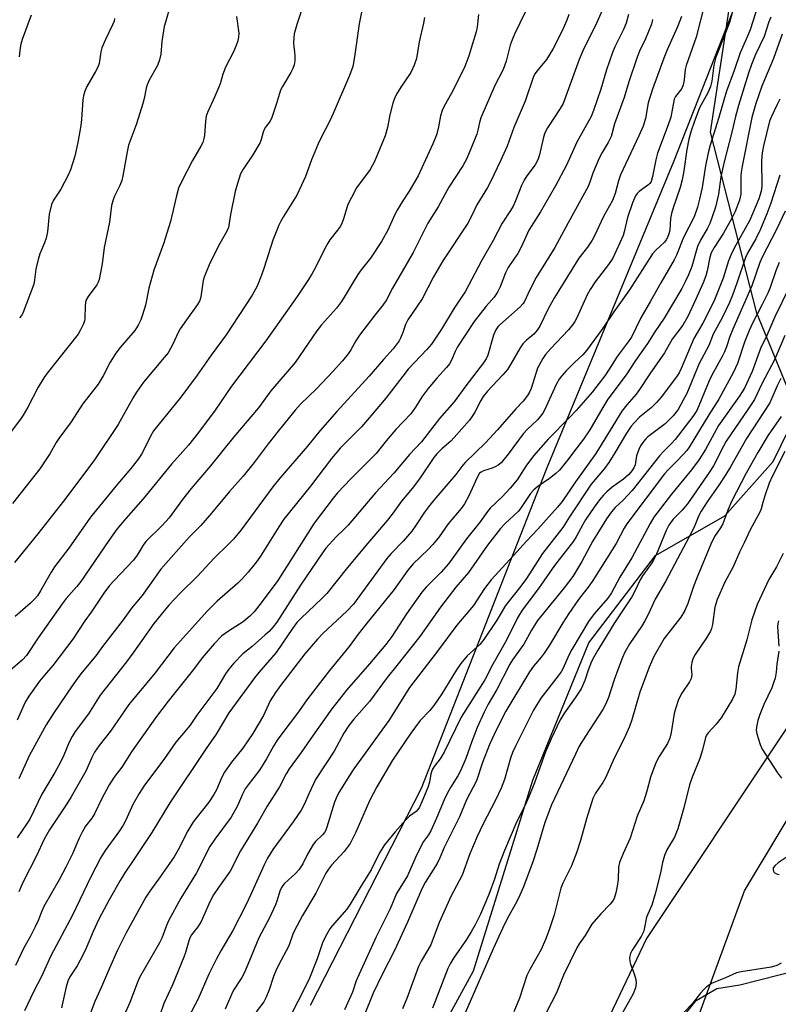
# Model space of a CAD drawing. Units: inches. Extents: x 1255771 to 1261771, y 589450 to 593450.
# Drawn here: x 1257199 to 1257418, y 592986 to 593270 of the extents above; entities that cross this region are included whole.
import ezdxf

# ---------------------------------------------------------------- set-up
doc = ezdxf.new("R2010")
doc.units = ezdxf.units.IN
doc.header["$MEASUREMENT"] = 0
for name, color, linetype in [('HYDRO-Single Line Stream', 4, 'Continuous'), ('NTRL-Pasture Land', 2, 'Continuous'), ('NTRL-Trees', 3, 'Continuous'), ('Undefined', 1, 'Continuous')]:
    doc.layers.add(name, color=color, linetype=linetype)

msp = doc.modelspace()

# ---------------------------------------------------------------- linework, layer by layer
at = {"layer": 'HYDRO-Single Line Stream'}
msp.add_lwpolyline([(1257385.58, 592976.42), (1257394.4, 592987.41), (1257400.32, 592990.89), (1257406.93, 592992.01), (1257424, 592996.29), (1257435.89, 593009.57), (1257453.5, 593025.43), (1257456.95, 593031.79)], dxfattribs=at)
at = {"layer": 'NTRL-Pasture Land'}
for points in [[(1257018.66, 593321.37), (1257064.74, 593450.23), (1257474.49, 593450.19), (1257444.55, 593373.58), (1257387.86, 593229.36), (1257351.16, 593140.61), (1257315.15, 593048.59), (1257283.11, 592986.06)], [(1257286.52, 592916.09), (1257330.19, 592996.04), (1257347.32, 593051.01), (1257363.46, 593090.6), (1257382.7, 593115.85), (1257402.63, 593127.27), (1257416.63, 593142.97), (1257441.75, 593194.4), (1257450.65, 593225.33), (1257454.76, 593258.47), (1257460.64, 593284.64), (1257468.84, 593307.88), (1257479.69, 593326.14), (1257493.6, 593339.41), (1257511.92, 593351.3), (1257529.93, 593365.63), (1257550.09, 593393.69)], [(1257561.77, 593352.16), (1257492.9, 593251.43), (1257462.45, 593183.99), (1257457.53, 593121.65), (1257380.02, 593005.37), (1257276.3, 592787.31), (1257245.81, 592765.38), (1257212.83, 592749.89), (1257166.21, 592742.74), (1257120.22, 592737.25), (1257090.43, 592717.73), (1257053.87, 592696.24), (1257015.71, 592676.48)]]:
    msp.add_lwpolyline(points, dxfattribs=at)
at = {"layer": 'NTRL-Trees'}
msp.add_polyline3d([(1257315.4, 592743.67, 0), (1257303.51, 592787.68, 0), (1257329.22, 592835.15, 0), (1257352.95, 592890.53, 0), (1257386.58, 592959.76, 0), (1257408.33, 593019.09, 0), (1257438, 593068.54, 0), (1257423.44, 593157.61, 0), (1257411.87, 593185.69, 0), (1257398.49, 593237.98, 0), (1257407.17, 593295.09, 0), (1257468.61, 593407.13, 0), (1257487.5, 593450.19, 0), (1257843.95, 593450.15, 0)], dxfattribs=at)
at = {"layer": 'Undefined'}
for points, elevation in [([(1257283.17, 593280.96), (1257279.23, 593269), (1257278.5, 593266.29), (1257278.36, 593265.18), (1257278.31, 593263.73), (1257278.36, 593262.57), (1257278.61, 593261.07), (1257278.69, 593259.93), (1257278.67, 593258.49), (1257278.53, 593257.36), (1257278.15, 593256.34), (1257277.53, 593255.12), (1257275.1, 593251.12), (1257274.57, 593250.08), (1257273.43, 593246.25), (1257272.04, 593242.13), (1257271.56, 593241.09), (1257270.27, 593239.4), (1257269.86, 593238.69), (1257269.55, 593237.92), (1257269, 593235.81), (1257268.65, 593235.01), (1257266.61, 593231.42), (1257263.76, 593227.29), (1257263.03, 593225.88), (1257262.13, 593223.12), (1257261.52, 593220.87), (1257260.14, 593214.17), (1257259.53, 593210.41), (1257258.99, 593209.2), (1257256.63, 593205.16), (1257254.01, 593199.7), (1257253.08, 593197.52), (1257252.56, 593196.13), (1257252.29, 593195.13), (1257251.62, 593190.45), (1257251.26, 593189.4), (1257250.64, 593188.19), (1257247.41, 593183.79), (1257245.62, 593181.2), (1257245.08, 593180.18), (1257243.54, 593176.77), (1257242.13, 593174.29), (1257241.04, 593172.91), (1257235.05, 593165.84), (1257233, 593162.97), (1257231.94, 593161.22), (1257227.75, 593153.59), (1257220.77, 593143.1), (1257212.01, 593131.54), (1257204.63, 593122.05), (1257197.88, 593113.84)], 760), ([(1257413.4, 593278.44), (1257409.98, 593267.51), (1257409.21, 593265.59), (1257407.07, 593260.8), (1257405.37, 593255.76), (1257403.14, 593249.78), (1257402.32, 593247.16), (1257400.96, 593242.22), (1257398.39, 593234.23), (1257397.8, 593231.97), (1257397.03, 593228.23), (1257396.08, 593222.01), (1257395.36, 593218.61), (1257394.8, 593216.33), (1257393.78, 593213.52), (1257390.69, 593207.59), (1257388.7, 593202.5), (1257388.08, 593201.15), (1257384.16, 593194.51), (1257381.22, 593189.16), (1257378.42, 593184.36), (1257375.72, 593178.81), (1257374.81, 593177.45), (1257371.58, 593173.2), (1257369.54, 593169.87), (1257368.02, 593167.67), (1257366.45, 593165.52), (1257364.45, 593163.03), (1257359.8, 593157.62), (1257358.01, 593155.69), (1257351.72, 593149.38), (1257347.5, 593144.53), (1257345.29, 593141.55), (1257342.77, 593137.66), (1257340.8, 593135.26), (1257338.47, 593132.76), (1257335.03, 593129.48), (1257334.18, 593128.55), (1257332.11, 593125.56), (1257328.17, 593120.61), (1257323.02, 593113.44), (1257320.84, 593111.05), (1257316.58, 593106.72), (1257315.34, 593105.22), (1257310.87, 593098.96), (1257306.62, 593092.46), (1257304.95, 593090.17), (1257300.24, 593084.55), (1257293.58, 593076.98), (1257289.32, 593071.58), (1257283.92, 593064.03), (1257280.48, 593058.97), (1257277.04, 593054.27), (1257276.21, 593052.82), (1257274.3, 593049.07), (1257270.68, 593043.56), (1257267.88, 593038.57), (1257263.05, 593030.6), (1257260.02, 593024.73), (1257256.63, 593020.06), (1257255.22, 593017.94), (1257254.31, 593016.13), (1257251.69, 593010.26), (1257250.69, 593008.66), (1257248.89, 593006.35), (1257248.38, 593005.5), (1257248.09, 593004.71), (1257247.18, 593001.33), (1257246.71, 592999.96), (1257243.43, 592991.95), (1257240.9, 592986.6), (1257239.64, 592982.98)], 736), ([(1257369.15, 593277.23), (1257365.79, 593269.58), (1257361.75, 593261.43), (1257360.63, 593258.93), (1257356.01, 593246.26), (1257355.2, 593244.76), (1257351.56, 593239.18), (1257350.77, 593237.73), (1257350.34, 593236.48), (1257349.18, 593231.36), (1257348.73, 593229.97), (1257347.93, 593228.55), (1257345.56, 593225.36), (1257344.81, 593224.13), (1257344.04, 593222.56), (1257342.31, 593218.16), (1257341.58, 593216.62), (1257340.87, 593215.38), (1257338.48, 593211.72), (1257335.9, 593206.65), (1257332.51, 593200.86), (1257327.74, 593191.89), (1257326.97, 593190.64), (1257324.59, 593187.17), (1257320.99, 593181.09), (1257318.04, 593176.75), (1257316.76, 593175.23), (1257311.39, 593169.55), (1257309.8, 593167.6), (1257304.94, 593161.17), (1257300.83, 593156.27), (1257297.87, 593152.95), (1257291.83, 593146.86), (1257289.25, 593143.83), (1257283.19, 593135.87), (1257275.51, 593126.3), (1257274.05, 593124.14), (1257268.81, 593115.64), (1257267.6, 593113.98), (1257265.24, 593111.05), (1257263.46, 593109.08), (1257262.23, 593107.86), (1257256.29, 593102.63), (1257253.52, 593099.91), (1257243.92, 593089.23), (1257238.38, 593081.98), (1257230.85, 593072.81), (1257225.53, 593065.15), (1257222.25, 593061.04), (1257220.91, 593059.08), (1257220.14, 593057.54), (1257218.42, 593053.65), (1257214.23, 593046.21), (1257212.98, 593044.18), (1257207.98, 593036.69), (1257206.45, 593033.97), (1257204.16, 593029.16), (1257200.26, 593021.48), (1257199.12, 593018.82)], 748), ([(1257298.06, 593273.55), (1257297.25, 593269.22), (1257295.9, 593259.71), (1257295.36, 593256.9), (1257294.44, 593254.29), (1257289.76, 593243.33), (1257288.78, 593241.25), (1257286.17, 593236.22), (1257285.44, 593234.62), (1257283.49, 593229.95), (1257281.74, 593225.14), (1257280.65, 593222.7), (1257279.21, 593219.78), (1257275.38, 593213.62), (1257274.6, 593212.24), (1257274.1, 593211.16), (1257272.3, 593206.76), (1257269.87, 593198.91), (1257269.09, 593196.73), (1257267.8, 593193.53), (1257266.39, 593190.95), (1257258.87, 593179.49), (1257254.52, 593173.58), (1257250.57, 593167.8), (1257245.85, 593161.52), (1257237.97, 593151.74), (1257237.11, 593150.27), (1257234.63, 593145.38), (1257233.49, 593143.58), (1257231.37, 593140.93), (1257227.57, 593136.44), (1257219.77, 593126.84), (1257213.56, 593117.94), (1257209.37, 593112.56), (1257208.39, 593111.05), (1257205.39, 593105.63), (1257204.47, 593104.22), (1257203.53, 593103.11), (1257202.5, 593102.06), (1257198.01, 593098.27)], 758), ([(1257396.8, 593274.73), (1257394.36, 593265.31), (1257391.47, 593257.18), (1257391.25, 593256.02), (1257390.95, 593253.04), (1257390.66, 593251.59), (1257390.22, 593250.57), (1257388.43, 593248.28), (1257388.05, 593247.47), (1257387.06, 593242.29), (1257386.31, 593240.08), (1257383.24, 593231.92), (1257382.71, 593230), (1257381.76, 593225.13), (1257381.37, 593223.76), (1257381.05, 593223.18), (1257380.74, 593222.83), (1257377.93, 593220.82), (1257377.34, 593220.23), (1257376.89, 593219.55), (1257376.02, 593217.57), (1257374.63, 593213.37), (1257373.62, 593209.21), (1257373.29, 593208.15), (1257370.34, 593201.59), (1257369.15, 593199.73), (1257365.29, 593194.77), (1257363.84, 593192.55), (1257363, 593191.02), (1257359.97, 593184.4), (1257359.41, 593183.35), (1257358.8, 593182.42), (1257357.59, 593180.9), (1257352.45, 593175.58), (1257350.99, 593173.84), (1257350.17, 593172.67), (1257348.65, 593169.84), (1257346.81, 593164.03), (1257346.37, 593162.97), (1257345.78, 593161.98), (1257344.51, 593160.37), (1257342.4, 593158.11), (1257337.14, 593152.04), (1257333.61, 593148.31), (1257327.82, 593142.66), (1257327.12, 593141.9), (1257325.06, 593139.19), (1257318.71, 593131.75), (1257317.19, 593129.88), (1257316.04, 593128.31), (1257313.68, 593124.68), (1257312.37, 593122.84), (1257309.87, 593119.98), (1257306.48, 593116.39), (1257305.24, 593114.94), (1257297.17, 593103.9), (1257295.55, 593101.82), (1257293.66, 593099.75), (1257286.8, 593093.32), (1257285.23, 593091.72), (1257281.55, 593087.41), (1257274.55, 593078.32), (1257273.08, 593076.28), (1257271.53, 593073.9), (1257269.62, 593069.69), (1257266.59, 593064.46), (1257263.69, 593060.21), (1257260.43, 593056.16), (1257258.39, 593053.36), (1257257.59, 593051.88), (1257256.08, 593048.21), (1257255.36, 593046.92), (1257253.84, 593044.69), (1257249.43, 593039.07), (1257247.63, 593036.09), (1257245.45, 593031.6), (1257243.92, 593028.9), (1257239.89, 593023.09), (1257236.84, 593018.96), (1257235.75, 593017.26), (1257230.09, 593006.94), (1257227.5, 593001.77), (1257225.22, 592996.8), (1257222.99, 592991.43), (1257220.98, 592987.13), (1257219.7, 592983.58)], 740), ([(1257316.09, 593271), (1257315.77, 593269.34), (1257314.48, 593263.98), (1257313.71, 593259.22), (1257313.07, 593257.3), (1257312.11, 593255.18), (1257309.22, 593250.89), (1257308.02, 593248.91), (1257307.4, 593247.66), (1257306.95, 593246.32), (1257306.06, 593242.91), (1257305.39, 593239.33), (1257304.77, 593236.9), (1257301.64, 593229.51), (1257300.42, 593227.18), (1257296.5, 593221.85), (1257294.97, 593219.11), (1257293.97, 593217.07), (1257292.75, 593212.96), (1257292.33, 593211.88), (1257291.81, 593210.84), (1257291, 593209.69), (1257288.8, 593206.87), (1257288.18, 593205.94), (1257287.33, 593204.41), (1257284.66, 593198.94), (1257283.7, 593197.16), (1257282.64, 593195.42), (1257279.33, 593190.49), (1257270.28, 593177.79), (1257260.39, 593164.64), (1257255.68, 593157.78), (1257250.95, 593151.3), (1257248.05, 593147.67), (1257243.14, 593142.21), (1257234.97, 593132.21), (1257229.99, 593126.54), (1257227.38, 593123.38), (1257225.03, 593120.16), (1257217.03, 593108.35), (1257215.85, 593106.84), (1257212.79, 593103.4), (1257211.62, 593101.92), (1257204.65, 593092.03), (1257201.32, 593087.02), (1257200.14, 593085.68), (1257196.58, 593082.62)], 756), ([(1257374.87, 593271.88), (1257374.22, 593269.43), (1257373.43, 593267.55), (1257370.94, 593262.54), (1257370.23, 593260.92), (1257368.56, 593255.89), (1257366.93, 593250.36), (1257364.78, 593244.16), (1257364.1, 593242.45), (1257359.99, 593235.09), (1257357, 593228.38), (1257353.83, 593222.46), (1257349.5, 593214.96), (1257346.18, 593209.64), (1257344.01, 593204.97), (1257342.94, 593202.99), (1257342.05, 593201.55), (1257340.15, 593198.93), (1257339.44, 593197.35), (1257337.84, 593193.29), (1257337.12, 593191.78), (1257336.18, 593190.36), (1257333.82, 593187.74), (1257330.35, 593183.33), (1257325.6, 593175.99), (1257324.92, 593174.68), (1257323.85, 593172.21), (1257323.24, 593171.16), (1257322.39, 593170.1), (1257319.6, 593166.98), (1257317.13, 593164), (1257315.42, 593161.66), (1257313.49, 593158.58), (1257312.12, 593156.72), (1257307.83, 593152.18), (1257305, 593148.87), (1257302.14, 593145.28), (1257294.85, 593137.97), (1257290.96, 593133.86), (1257289.69, 593132.35), (1257284.3, 593125.17), (1257273.82, 593108.63), (1257269.3, 593102.57), (1257266.91, 593099.61), (1257265.73, 593098.32), (1257263.77, 593096.68), (1257259.53, 593094.04), (1257257.64, 593092.65), (1257255.44, 593090.37), (1257251.97, 593086.31), (1257249.46, 593082.96), (1257242.13, 593073.76), (1257238.55, 593068.99), (1257231.61, 593059.22), (1257228.82, 593054.72), (1257226.79, 593052.19), (1257225.11, 593049.63), (1257222.94, 593045.58), (1257220.97, 593041.3), (1257220.16, 593040.1), (1257218.36, 593037.76), (1257217.4, 593036.06), (1257216.54, 593034.28), (1257214.56, 593029.78), (1257212.69, 593025.96), (1257210.78, 593022.31), (1257206.33, 593014.53), (1257205.67, 593013.07), (1257204.79, 593010.73), (1257203.86, 593008.71), (1257202.51, 593006.04), (1257200.53, 593002.66), (1257198.19, 592997.56)], 746), ([(1257357.68, 593271.87), (1257357.09, 593270.28), (1257356.04, 593267.84), (1257354.03, 593263.72), (1257353.06, 593261.92), (1257351.22, 593258.88), (1257348.45, 593255.51), (1257347.99, 593254.84), (1257347.53, 593253.99), (1257345.04, 593246.9), (1257341.84, 593239.33), (1257339.86, 593233.88), (1257337.97, 593229.65), (1257335.09, 593223.57), (1257334.25, 593222.01), (1257331.19, 593217.02), (1257329.52, 593213.5), (1257328.57, 593211.72), (1257321.31, 593200.79), (1257318.67, 593196.23), (1257315.4, 593189.89), (1257311.24, 593183.76), (1257310.63, 593182.5), (1257309.83, 593180.2), (1257309.15, 593178.55), (1257308.73, 593177.78), (1257307.91, 593176.6), (1257307, 593175.47), (1257304.22, 593172.34), (1257300.15, 593167.58), (1257290.83, 593157.34), (1257286, 593151.87), (1257282.3, 593147.38), (1257274.33, 593138.11), (1257272.34, 593135.59), (1257263.17, 593123.24), (1257260.99, 593120.52), (1257259.6, 593119.08), (1257255.39, 593115.04), (1257250.59, 593109.91), (1257245.62, 593104.96), (1257242.38, 593101.51), (1257240.11, 593098.83), (1257238.04, 593096.2), (1257232.28, 593087.99), (1257230.18, 593085.14), (1257222.54, 593075.56), (1257219.15, 593070.18), (1257215.39, 593065.01), (1257214.48, 593063.64), (1257213.62, 593062.01), (1257212.07, 593058.23), (1257211.09, 593056.22), (1257209.47, 593053.27), (1257205.7, 593047.01), (1257202.26, 593039.79), (1257201.55, 593038.64), (1257198.59, 593034.35)], 750), ([(1257331.67, 593271.87), (1257331.2, 593268.26), (1257330.95, 593266.88), (1257328.82, 593259.92), (1257327.69, 593256.93), (1257326.85, 593255.03), (1257323.81, 593249.19), (1257321.72, 593245.47), (1257321.16, 593244.24), (1257320.66, 593242.67), (1257320.07, 593239.5), (1257319.58, 593237.49), (1257319.24, 593236.37), (1257318.48, 593234.55), (1257314.23, 593225.37), (1257311.63, 593220.91), (1257309.64, 593217.87), (1257308.19, 593215.48), (1257307.54, 593214.2), (1257305.46, 593209.65), (1257303.67, 593206.41), (1257300.49, 593201.61), (1257297.85, 593198.26), (1257296.86, 593196.87), (1257295.18, 593194.23), (1257292.95, 593190.33), (1257292.13, 593189.09), (1257290.7, 593187.21), (1257286.39, 593182.38), (1257284.99, 593180.66), (1257278.77, 593171.47), (1257271.79, 593163.28), (1257268.19, 593158.4), (1257261.06, 593150.03), (1257254.37, 593141.68), (1257248.77, 593135.18), (1257246.28, 593131.97), (1257242.49, 593126.67), (1257240.43, 593124.46), (1257235.74, 593119.82), (1257235, 593118.82), (1257233.24, 593115.89), (1257232.18, 593114.45), (1257226.57, 593108.64), (1257225.23, 593107.13), (1257223.63, 593104.99), (1257219.97, 593099.52), (1257218.1, 593096.95), (1257214.7, 593091.65), (1257208.93, 593084.11), (1257206.5, 593081.3), (1257205.08, 593079.53), (1257201.96, 593075.25), (1257200.96, 593073.49), (1257198.65, 593068.36)], 754), ([(1257345.1, 593272.54), (1257341.99, 593266.18), (1257341.29, 593264.6), (1257340.8, 593263.06), (1257339.57, 593258.46), (1257338.74, 593256.04), (1257336.33, 593251.44), (1257332.35, 593242.1), (1257331.89, 593240.72), (1257331.46, 593238.48), (1257331.16, 593237.34), (1257328.31, 593230.31), (1257327.15, 593228.25), (1257323.11, 593222.11), (1257320, 593216.4), (1257317.04, 593211.71), (1257312.81, 593203.24), (1257306.88, 593192.92), (1257305.07, 593189.62), (1257304.03, 593188.07), (1257301.72, 593185.18), (1257297.37, 593179.36), (1257296.3, 593177.75), (1257294.85, 593175.18), (1257294.05, 593173.96), (1257292.38, 593171.95), (1257289.73, 593169.04), (1257284.91, 593163.95), (1257280.36, 593159.45), (1257278.77, 593157.73), (1257273.9, 593151.7), (1257271.01, 593148.01), (1257266.96, 593142.63), (1257263.8, 593138.75), (1257259.87, 593134.25), (1257254.66, 593128.01), (1257251.54, 593124.51), (1257248.19, 593121.08), (1257240.06, 593111.84), (1257234.66, 593104.27), (1257231.62, 593100.62), (1257229.15, 593097.24), (1257223.25, 593089.54), (1257221.32, 593086.85), (1257217.35, 593082.15), (1257216.13, 593080.57), (1257214.48, 593078.27), (1257209.21, 593070.47), (1257207, 593067.02), (1257202.13, 593058), (1257199.1, 593051.4)], 752), ([(1257381.83, 593270.46), (1257381.47, 593269.11), (1257379.79, 593264.89), (1257378.03, 593261.29), (1257377.33, 593259.56), (1257375.01, 593252.48), (1257373.65, 593247.9), (1257370.86, 593240.39), (1257370.18, 593237.73), (1257369.84, 593236.72), (1257369.05, 593235.01), (1257367.26, 593232.07), (1257366.46, 593230.49), (1257364.58, 593226.09), (1257363.75, 593223.5), (1257363.26, 593222.29), (1257357.44, 593211.83), (1257353.61, 593204.65), (1257348.23, 593196.04), (1257346.45, 593192.48), (1257344.83, 593188.92), (1257344.45, 593188.41), (1257343.63, 593187.57), (1257337.81, 593182.36), (1257337.25, 593181.75), (1257336.66, 593180.9), (1257336, 593179.37), (1257334.33, 593173.61), (1257333.85, 593172.56), (1257333.11, 593171.39), (1257327.98, 593164.74), (1257324.63, 593160.12), (1257320.4, 593155.36), (1257315.22, 593148.64), (1257311.78, 593144.96), (1257307.25, 593139.58), (1257301.89, 593133.93), (1257294.03, 593124.58), (1257292.87, 593123.38), (1257290.58, 593121.24), (1257287.65, 593117.98), (1257286.67, 593116.62), (1257280.36, 593107.22), (1257273.46, 593096.61), (1257272.42, 593095.21), (1257271.24, 593093.91), (1257270.17, 593092.9), (1257266.34, 593089.6), (1257263.66, 593087.43), (1257261.09, 593084.73), (1257259.64, 593083.02), (1257258.71, 593081.69), (1257256.16, 593077.49), (1257250.47, 593069.79), (1257248.46, 593066.85), (1257247.09, 593065.11), (1257244.35, 593061.96), (1257241.06, 593057.24), (1257235.12, 593049.31), (1257233.79, 593047.18), (1257231.93, 593043.95), (1257229.95, 593039.46), (1257229.19, 593038.03), (1257228.12, 593036.42), (1257223.96, 593030.72), (1257222.72, 593028.74), (1257219.87, 593023.17), (1257214.54, 593012.08), (1257208.29, 593000.3), (1257205.64, 592994.42), (1257203.36, 592989.93), (1257200.78, 592984.43)], 744), ([(1257390.11, 593271.27), (1257388.97, 593268.31), (1257386.03, 593261.7), (1257385.03, 593259.29), (1257381.79, 593250.31), (1257380.55, 593246.38), (1257379.76, 593241.89), (1257379.14, 593239.7), (1257377.9, 593236.84), (1257372.6, 593225.66), (1257371.99, 593223.88), (1257371.03, 593220.29), (1257370.26, 593218.26), (1257367.64, 593213.57), (1257365.06, 593208.08), (1257364.39, 593206.79), (1257363.08, 593204.79), (1257360.6, 593201.55), (1257359.77, 593200.35), (1257353.58, 593190.29), (1257351.69, 593187), (1257349.29, 593181.98), (1257348.59, 593180.8), (1257347.57, 593179.63), (1257345.35, 593177.85), (1257344.46, 593176.91), (1257343.67, 593175.69), (1257340.9, 593170.88), (1257339.96, 593169.5), (1257338.62, 593167.95), (1257334.22, 593163.22), (1257333, 593161.72), (1257332.3, 593160.53), (1257330.67, 593157.36), (1257329.87, 593156.1), (1257328.99, 593154.9), (1257324.66, 593149.86), (1257323.61, 593148.85), (1257321.02, 593146.62), (1257319.6, 593145.19), (1257318.78, 593144.1), (1257314.63, 593137.92), (1257312.52, 593135.18), (1257309.42, 593131.5), (1257307.04, 593128.12), (1257305.4, 593125.99), (1257299.69, 593119.36), (1257293.86, 593112.39), (1257287.95, 593104.89), (1257286.59, 593103.5), (1257280.42, 593097.69), (1257279.25, 593096.46), (1257277.97, 593094.8), (1257273.28, 593087.82), (1257268.84, 593082.73), (1257267.38, 593080.94), (1257259.63, 593070.44), (1257256.01, 593064.33), (1257253.1, 593060.12), (1257242.63, 593044.47), (1257237.46, 593035.92), (1257232.22, 593028.17), (1257229.68, 593024.29), (1257228.32, 593022.03), (1257225.15, 593016.48), (1257222.19, 593010.93), (1257220.54, 593007.37), (1257218.57, 593002.52), (1257217.68, 593000.73), (1257215.92, 592997.46), (1257213.84, 592994.26), (1257213.21, 592993.06), (1257212.71, 592991.38), (1257211.42, 592985.34)], 742), ([(1257404.8, 593272.41), (1257403.95, 593269.57), (1257402.88, 593266.58), (1257400.02, 593259.58), (1257399.49, 593257.3), (1257398.9, 593252.7), (1257398.49, 593251.07), (1257397.77, 593249.31), (1257395.36, 593244.93), (1257393.8, 593240.78), (1257392.98, 593238.33), (1257392.3, 593235.88), (1257391.66, 593232.98), (1257390.78, 593226.78), (1257390.33, 593224.17), (1257389.75, 593222.01), (1257387.75, 593216.16), (1257387.26, 593214.48), (1257386.98, 593213.06), (1257386.76, 593209.71), (1257386.49, 593208.6), (1257386.11, 593207.56), (1257385.74, 593206.88), (1257385.27, 593206.24), (1257382.75, 593203.88), (1257381.82, 593202.81), (1257375.14, 593192.5), (1257370.64, 593186.14), (1257367.25, 593181.1), (1257362.79, 593175), (1257361.73, 593173.74), (1257359.34, 593171.48), (1257356.94, 593169.07), (1257355.56, 593167.57), (1257354.88, 593166.7), (1257353.98, 593165.13), (1257350.68, 593157.79), (1257350.14, 593156.84), (1257349.54, 593156), (1257348.61, 593154.98), (1257345.67, 593152.13), (1257344.5, 593150.88), (1257340.15, 593145.03), (1257338.12, 593142.59), (1257337.31, 593141.91), (1257336.64, 593141.49), (1257335.58, 593141.06), (1257333.11, 593140.27), (1257332.37, 593139.9), (1257331.94, 593139.53), (1257331.22, 593138.35), (1257328.86, 593133.01), (1257327.57, 593130.73), (1257326.61, 593129.34), (1257322.89, 593124.94), (1257322, 593123.75), (1257320.31, 593121.17), (1257318.51, 593118.99), (1257317.12, 593117.51), (1257312.82, 593113.38), (1257311.25, 593111.61), (1257307.36, 593106.03), (1257299.02, 593095.86), (1257296.94, 593093.12), (1257294.35, 593089.54), (1257288.64, 593082.69), (1257282.15, 593074.17), (1257279.75, 593070.77), (1257274.89, 593064.39), (1257273.58, 593062.51), (1257272.51, 593060.82), (1257270.49, 593057.17), (1257268.52, 593053.89), (1257265.2, 593049.67), (1257264.35, 593048.47), (1257263.58, 593046.96), (1257262.14, 593043.61), (1257260.3, 593040.31), (1257255.58, 593033.98), (1257254.21, 593031.91), (1257253.41, 593030.47), (1257251.31, 593026.1), (1257250.36, 593024.3), (1257245.86, 593016.97), (1257242.29, 593010.42), (1257241.7, 593009.13), (1257240.34, 593005.43), (1257239.7, 593004.08), (1257233.92, 592994.11), (1257233.2, 592992.49), (1257231.09, 592986.91), (1257229.44, 592983.24)], 738), ([(1257415.91, 593271.12), (1257415.37, 593269.77), (1257413.96, 593265.56), (1257411.53, 593260.36), (1257410.31, 593257.43), (1257409.47, 593254.97), (1257406.59, 593245.66), (1257405.77, 593242.5), (1257404.71, 593237.92), (1257402.35, 593228.97), (1257401.51, 593225.04), (1257400.79, 593220.03), (1257399.95, 593216.28), (1257398.94, 593213.23), (1257398.3, 593211.62), (1257397.53, 593210.09), (1257395.71, 593206.95), (1257394.79, 593204.94), (1257394.35, 593203.6), (1257393.12, 593199.19), (1257392.18, 593196.77), (1257391.35, 593194.95), (1257390.28, 593192.87), (1257385.14, 593184.25), (1257382.42, 593180.38), (1257380.32, 593176.95), (1257376.91, 593172.09), (1257374.18, 593167.91), (1257368.93, 593160.9), (1257367.43, 593158.49), (1257363.69, 593152.09), (1257361.94, 593149.36), (1257359.95, 593146.88), (1257357.32, 593143.33), (1257354.94, 593140.44), (1257353.9, 593139.47), (1257352.11, 593138.05), (1257348.7, 593135.73), (1257347.58, 593134.78), (1257346.66, 593133.71), (1257344.16, 593130), (1257343.14, 593128.65), (1257339.25, 593125), (1257338.02, 593123.66), (1257334.25, 593118.78), (1257328.76, 593110.9), (1257325.13, 593106.66), (1257320.72, 593100.9), (1257314.74, 593092.49), (1257308.13, 593084.07), (1257305.33, 593080.67), (1257300.19, 593073.75), (1257295.7, 593068.63), (1257294.21, 593066.74), (1257292.82, 593064.54), (1257290.02, 593059.37), (1257284.63, 593051.18), (1257282.79, 593047.31), (1257281.38, 593043.97), (1257280.54, 593042.38), (1257278.19, 593039), (1257272.37, 593030.97), (1257270.84, 593028.55), (1257269.95, 593026.81), (1257265.91, 593017.82), (1257264.52, 593014.95), (1257260.8, 593007.64), (1257257.33, 593001.77), (1257256.08, 592999.47), (1257253.86, 592995.03), (1257250.76, 592987.78), (1257247.99, 592982.69)], 734), ([(1257419.17, 593266.19), (1257416.65, 593259.21), (1257413.3, 593251.18), (1257411.61, 593246.25), (1257410.48, 593242.21), (1257407.67, 593228.12), (1257407.36, 593226.41), (1257407.25, 593225.28), (1257407.26, 593220.1), (1257406.91, 593218.37), (1257405.58, 593215.06), (1257404.58, 593212.91), (1257402.23, 593208.85), (1257399.53, 593204.64), (1257398.72, 593203.15), (1257398.33, 593201.89), (1257397.54, 593197.91), (1257397.16, 593196.54), (1257396.38, 593194.45), (1257394.3, 593189.77), (1257391.99, 593184.79), (1257390.54, 593182.27), (1257387.5, 593178.2), (1257385.23, 593174.26), (1257381.06, 593168.24), (1257378.07, 593163.67), (1257377.07, 593162.39), (1257374.43, 593159.33), (1257372.99, 593157.46), (1257365.49, 593145.25), (1257359.57, 593137.08), (1257355.73, 593131.44), (1257354.41, 593129.76), (1257348.77, 593123.46), (1257345.45, 593119.92), (1257341.73, 593115.78), (1257335.33, 593108.84), (1257333.38, 593106.31), (1257330.22, 593101.44), (1257325.34, 593095.77), (1257319.52, 593087.82), (1257311.71, 593077.75), (1257305.78, 593068.23), (1257295.7, 593054.28), (1257294.23, 593052.07), (1257291.6, 593047.77), (1257290.9, 593046.48), (1257290.14, 593044.66), (1257287.89, 593037.43), (1257287.58, 593036.62), (1257287.21, 593035.96), (1257286.63, 593035.26), (1257284.68, 593033.36), (1257283.98, 593032.47), (1257282.38, 593029.65), (1257281.03, 593026.89), (1257279.87, 593025.16), (1257278.91, 593024.07), (1257275.74, 593021.21), (1257275.26, 593020.67), (1257274.86, 593020.06), (1257274.4, 593019.03), (1257273.63, 593016.39), (1257273.11, 593015.04), (1257271.33, 593011.28), (1257268.27, 593005.49), (1257265.64, 592999.03), (1257264.03, 592995.35), (1257263.36, 592994.1), (1257261.02, 592990.44), (1257260.39, 592989.21), (1257258.64, 592984.99)], 732), ([(1257418.46, 593247.51), (1257417.77, 593245.88), (1257416.07, 593242.42), (1257415.57, 593241.1), (1257413.81, 593234), (1257413.39, 593232), (1257413.24, 593229.81), (1257413.34, 593222.38), (1257413.1, 593220.95), (1257412.48, 593218.71), (1257409.81, 593212.51), (1257405.37, 593204.48), (1257404.45, 593202.62), (1257403.75, 593200.78), (1257402.13, 593195.83), (1257399.43, 593189.1), (1257396.27, 593182.89), (1257393.7, 593178.43), (1257390.06, 593169.76), (1257389.44, 593168.48), (1257388.76, 593167.34), (1257384.29, 593161.54), (1257382.99, 593159.97), (1257381.38, 593158.4), (1257378.08, 593155.69), (1257376.61, 593154.21), (1257375.64, 593153.09), (1257374.31, 593151.13), (1257370.98, 593145.43), (1257369.19, 593142.68), (1257367.92, 593140.96), (1257364.15, 593136.44), (1257357.89, 593126.99), (1257355.91, 593123.87), (1257350.04, 593116.42), (1257345.43, 593109.2), (1257343.81, 593107), (1257339.46, 593101.42), (1257336.91, 593097.2), (1257333.2, 593091.61), (1257332, 593090.14), (1257328.4, 593086.84), (1257326.53, 593084.7), (1257325.27, 593082.87), (1257321.08, 593075.9), (1257318.79, 593072.58), (1257317.59, 593071.08), (1257314.79, 593068.27), (1257312.09, 593064.57), (1257306.82, 593056.82), (1257302.35, 593049.11), (1257300.24, 593045.05), (1257296.26, 593035.97), (1257294.61, 593032.76), (1257292.94, 593030.46), (1257289.23, 593026.5), (1257288.39, 593025.36), (1257287.64, 593024.17), (1257284.76, 593018.4), (1257280.86, 593012.02), (1257278.58, 593007.62), (1257278.12, 593006.56), (1257276.99, 593003.27), (1257273.98, 592997.65), (1257273.22, 592996.06), (1257272.56, 592994.4), (1257271.3, 592990.49), (1257270.46, 592988.44), (1257269.7, 592987.08), (1257267.55, 592984.16)], 730), ([(1257418.49, 593225.5), (1257415.89, 593217.44), (1257414.74, 593214.36), (1257412.95, 593209.95), (1257411.54, 593207.21), (1257409.19, 593203.04), (1257408.57, 593201.75), (1257406.15, 593194.41), (1257404.86, 593190.93), (1257403.96, 593188.8), (1257401.98, 593184.62), (1257399.3, 593179.65), (1257398.01, 593176.39), (1257395.24, 593171.25), (1257391.68, 593162.6), (1257390.76, 593160.78), (1257389.17, 593157.98), (1257387.78, 593156.16), (1257385.4, 593153.8), (1257380.48, 593150.03), (1257379.85, 593149.45), (1257379.29, 593148.81), (1257378.31, 593147.42), (1257377.81, 593146.42), (1257377.21, 593144.55), (1257376.75, 593142.02), (1257376.37, 593141.08), (1257375.83, 593140.21), (1257374.95, 593139.2), (1257373.47, 593137.88), (1257370.21, 593135.54), (1257368.59, 593134.22), (1257367.63, 593133.24), (1257366.52, 593131.9), (1257364.97, 593129.8), (1257362.5, 593126.12), (1257361.68, 593124.73), (1257359.8, 593121.17), (1257359.05, 593120), (1257353.52, 593112.92), (1257348.9, 593106.26), (1257344.2, 593100.06), (1257342.86, 593097.81), (1257339.69, 593091.39), (1257335.67, 593084.31), (1257333.41, 593079.94), (1257326.68, 593069.14), (1257321.74, 593059.12), (1257320.56, 593057.17), (1257318.87, 593054.95), (1257318.31, 593054.04), (1257317.9, 593052.88), (1257317.49, 593050.43), (1257317.05, 593048.89), (1257315.34, 593044.75), (1257314.59, 593043.24), (1257314.15, 593042.59), (1257313.62, 593042), (1257311.71, 593040.59), (1257310.68, 593039.59), (1257307.61, 593036.11), (1257304.54, 593032.39), (1257303.05, 593030.08), (1257300.69, 593025.15), (1257297.78, 593020.54), (1257294.65, 593015.25), (1257293.63, 593013.84), (1257289.43, 593008.95), (1257288.81, 593008.1), (1257287.94, 593006.63), (1257286.79, 593004.34), (1257285.16, 592999.48), (1257282.71, 592993.45), (1257276.37, 592980.96)], 728), ([(1257420.01, 593215.12), (1257417.52, 593209.88), (1257413.38, 593201.91), (1257412.77, 593200.32), (1257410.44, 593193.58), (1257404.91, 593181.12), (1257404.1, 593179.03), (1257403.12, 593176.04), (1257402.54, 593174.53), (1257401.92, 593173.25), (1257399.36, 593168.69), (1257398.44, 593166.85), (1257397.33, 593164.4), (1257395.14, 593158.96), (1257394.53, 593157.62), (1257393.43, 593155.89), (1257388.35, 593149.27), (1257387.31, 593148.13), (1257385.04, 593145.9), (1257383.86, 593144.58), (1257375.9, 593134.59), (1257373.29, 593131.82), (1257371.04, 593129.68), (1257370, 593128.44), (1257368.57, 593126.38), (1257364.48, 593119.83), (1257361.41, 593114.14), (1257358.78, 593109.8), (1257356.33, 593106.5), (1257348.63, 593097.06), (1257346.93, 593094.3), (1257344.67, 593090.24), (1257341.45, 593085.71), (1257340.68, 593084.44), (1257336.96, 593077.17), (1257334.4, 593072.91), (1257333.26, 593070.66), (1257331.28, 593066.18), (1257329.74, 593062.18), (1257328.01, 593057.31), (1257326.47, 593053.72), (1257325.69, 593052.31), (1257323.52, 593048.89), (1257322.58, 593047.19), (1257321.74, 593045.38), (1257319.56, 593040.04), (1257317.88, 593036.43), (1257317.22, 593035.25), (1257315.81, 593033.35), (1257315.37, 593032.62), (1257313.49, 593028.73), (1257311.14, 593023.44), (1257308.02, 593018.28), (1257306.2, 593013.94), (1257302.16, 593005.81), (1257297.2, 592995.04), (1257296.37, 592993.12), (1257295.3, 592989.9), (1257294.87, 592988.82), (1257293.02, 592984.8)], 726), ([(1257418.33, 593200.38), (1257417.34, 593197.93), (1257415.67, 593193.17), (1257415.02, 593191.52), (1257413.34, 593188.02), (1257410.63, 593182.87), (1257409.68, 593180.77), (1257408.35, 593177.33), (1257406.27, 593171.22), (1257405.17, 593168.75), (1257400.94, 593160.96), (1257398, 593156.38), (1257392.37, 593147.07), (1257391.65, 593146.1), (1257390.71, 593145.03), (1257388.76, 593142.95), (1257386.34, 593140.53), (1257385.3, 593139.35), (1257374.37, 593124.92), (1257373.65, 593123.71), (1257371.31, 593119.27), (1257364.63, 593108.66), (1257363.5, 593107.06), (1257360.46, 593103.11), (1257357.71, 593099.09), (1257355.97, 593096.4), (1257352.06, 593089.99), (1257350.54, 593087.66), (1257349.69, 593086.52), (1257347.45, 593083.87), (1257346.29, 593082.31), (1257339.54, 593070.92), (1257336.81, 593065.65), (1257334.84, 593061.32), (1257332.78, 593056.14), (1257331.02, 593050.84), (1257328.13, 593045.33), (1257326.17, 593040.46), (1257321.7, 593031.61), (1257320.49, 593028.6), (1257319.74, 593026.97), (1257316.28, 593021.49), (1257315.39, 593019.88), (1257311.16, 593010.05), (1257307.46, 593001.9), (1257303.84, 592994.96), (1257301.28, 592989.55), (1257295.9, 592976.24)], 724), ([(1257421.17, 593193.15), (1257417.08, 593184.64), (1257414.74, 593179.3), (1257412.95, 593175.56), (1257410.49, 593168.88), (1257408.27, 593164.11), (1257407.67, 593163.02), (1257406.78, 593161.65), (1257400.79, 593153.29), (1257397.07, 593146.45), (1257395.29, 593143.56), (1257393.05, 593140.49), (1257390.78, 593137.8), (1257387.32, 593133.49), (1257382.2, 593126.87), (1257381.16, 593125.07), (1257375.81, 593115.14), (1257372.4, 593109.57), (1257370.01, 593105.04), (1257368.92, 593103.5), (1257365.01, 593098.96), (1257363.38, 593096.76), (1257358.5, 593088.68), (1257357.7, 593087.11), (1257356.05, 593083.35), (1257355.46, 593082.24), (1257354.64, 593081.08), (1257349.6, 593074.7), (1257347.45, 593071.18), (1257342.3, 593060.82), (1257341.48, 593059.02), (1257340.88, 593057.38), (1257339.12, 593051.24), (1257338.16, 593048.73), (1257336.51, 593045.29), (1257332.95, 593038.44), (1257331.22, 593034.78), (1257329.14, 593029.8), (1257326.88, 593023.57), (1257323.69, 593017.44), (1257321.61, 593012.97), (1257320.3, 593009.92), (1257317.85, 593003.56), (1257315.14, 592998.8), (1257314.38, 592997.26), (1257310.94, 592988), (1257309.69, 592985.01)], 722), ([(1257419.98, 593179.33), (1257416.92, 593172.31), (1257413.39, 593165.5), (1257411.17, 593160.87), (1257409.31, 593157.97), (1257403.07, 593148.8), (1257402.25, 593147.34), (1257399.34, 593141.72), (1257398.16, 593139.8), (1257391.86, 593130.72), (1257390.22, 593128.84), (1257387.76, 593126.34), (1257386.46, 593124.56), (1257385.69, 593123.04), (1257382.82, 593116.03), (1257382.11, 593114.5), (1257381.44, 593113.42), (1257378.9, 593109.97), (1257378.23, 593108.76), (1257376.81, 593105.68), (1257375.82, 593103.87), (1257370.82, 593096.44), (1257366, 593088.47), (1257364.88, 593086.49), (1257364.25, 593085.21), (1257363.27, 593082.77), (1257362.28, 593079.75), (1257361.21, 593077.39), (1257359.46, 593074.74), (1257356.39, 593070.47), (1257355.19, 593068.45), (1257352.54, 593062.91), (1257350.95, 593059.18), (1257347.73, 593050.23), (1257346.11, 593046.23), (1257344.95, 593043.63), (1257342.64, 593039.11), (1257339.08, 593030.72), (1257337.6, 593026.74), (1257336.21, 593022.5), (1257334.57, 593018), (1257332.16, 593012.33), (1257330.63, 593009.24), (1257329.52, 593007.22), (1257328.15, 593005.02), (1257324.47, 592999.71), (1257323.47, 592998.04), (1257322.79, 592996.65), (1257318.4, 592985.29)], 720), ([(1257418.83, 593166.86), (1257417.69, 593164.78), (1257415.64, 593159.9), (1257408.92, 593149.54), (1257404.29, 593141.39), (1257402.94, 593139.17), (1257400.93, 593136.07), (1257397.57, 593131.34), (1257395.83, 593128.66), (1257395.17, 593127.35), (1257394.03, 593124.5), (1257393.05, 593122.42), (1257389.84, 593116.45), (1257385.59, 593108.29), (1257382.61, 593103.24), (1257380.64, 593099.02), (1257379.62, 593097.02), (1257378.62, 593095.32), (1257375.27, 593090.42), (1257373.85, 593087.91), (1257373.17, 593086.37), (1257371.82, 593082.84), (1257370.76, 593079.91), (1257369.1, 593074.9), (1257368.28, 593072.82), (1257367.48, 593071.41), (1257362.44, 593063.71), (1257360.68, 593060.79), (1257359.57, 593058.56), (1257352.67, 593043.87), (1257350.75, 593038.77), (1257348.44, 593030.98), (1257347.26, 593027.5), (1257344.59, 593020.28), (1257343.55, 593017.86), (1257342.66, 593016.05), (1257339.9, 593011.05), (1257338.53, 593008.2), (1257335.87, 593002.33), (1257327.9, 592984.07)], 718), ([(1257418.86, 593155.94), (1257415.13, 593150.5), (1257412.17, 593145.54), (1257408.81, 593139.62), (1257404.6, 593131.36), (1257403.47, 593128.87), (1257402.08, 593124.97), (1257401.43, 593123.83), (1257399.67, 593121.28), (1257398.59, 593119.08), (1257394.65, 593109.58), (1257393.63, 593106.88), (1257391.98, 593101.95), (1257391.02, 593099.79), (1257389.94, 593098.04), (1257385.2, 593091.89), (1257382.2, 593086.73), (1257380.88, 593083.63), (1257378.18, 593076.4), (1257375.86, 593068.41), (1257375.16, 593066.49), (1257373.58, 593063.04), (1257370.83, 593057.58), (1257368.2, 593051.7), (1257367.44, 593050.38), (1257365.37, 593047.27), (1257364.63, 593045.74), (1257362.77, 593039.84), (1257361, 593033.6), (1257359.88, 593030.02), (1257358.44, 593026.29), (1257355.95, 593021.32), (1257355.36, 593019.87), (1257353.4, 593012.13), (1257352.02, 593007.8), (1257350.96, 593005.09), (1257349.67, 593002.14), (1257346.39, 592996.39), (1257345.54, 592994.66), (1257343.42, 592988.11), (1257341.83, 592984.15)], 716), ([(1257419.9, 593145.85), (1257416.26, 593138.65), (1257415.45, 593136.71), (1257414.19, 593133.06), (1257413.57, 593131.07), (1257413.17, 593129.33), (1257412.87, 593128.53), (1257409.93, 593123.23), (1257408.2, 593119.47), (1257406.85, 593116.83), (1257405.03, 593112.56), (1257402.69, 593108.13), (1257400.41, 593103.15), (1257399.77, 593100.89), (1257399.05, 593095.92), (1257398.8, 593094.8), (1257398.51, 593094), (1257397.34, 593092.04), (1257394.05, 593087.23), (1257393.42, 593085.97), (1257393.11, 593084.92), (1257392.92, 593083.85), (1257392.91, 593083.32), (1257393.12, 593081.44), (1257392.97, 593080.36), (1257392.47, 593079.41), (1257390.22, 593076.08), (1257389.32, 593074.27), (1257388.38, 593071.6), (1257388, 593070.25), (1257387.21, 593064.77), (1257386.78, 593063.16), (1257386.08, 593061.61), (1257383.67, 593057.88), (1257382.77, 593056.04), (1257381.22, 593051.88), (1257380.17, 593047.87), (1257379.27, 593045.09), (1257377.42, 593040.67), (1257375.33, 593034.27), (1257373.36, 593029.89), (1257372.32, 593027.26), (1257372.02, 593025.88), (1257371.89, 593022.38), (1257371.64, 593020.45), (1257371.27, 593018.52), (1257370.72, 593016.88), (1257370.31, 593016.13), (1257369.62, 593015.2), (1257366.88, 593012.47), (1257364.34, 593009.51), (1257363.71, 593008.56), (1257362.34, 593006.21), (1257360.66, 593003.82), (1257359.97, 593002.62), (1257356.15, 592994.76), (1257354.08, 592989.67), (1257349.75, 592981.28)], 714), ([(1257419.44, 593116.38), (1257417.5, 593112.58), (1257415.37, 593108.94), (1257411.99, 593101.67), (1257410.48, 593097.25), (1257408.99, 593091.47), (1257406.58, 593083.75), (1257406.28, 593082), (1257405.85, 593077.26), (1257405.54, 593075.8), (1257404.85, 593074.36), (1257401.57, 593068.96), (1257400.11, 593067.14), (1257397.82, 593064.68), (1257397.38, 593064.04), (1257397.05, 593063.34), (1257396.17, 593059.79), (1257395.44, 593057.27), (1257393.25, 593051.91), (1257392.43, 593049.68), (1257390.82, 593043.03), (1257389.71, 593038.99), (1257389.08, 593037.02), (1257388.11, 593034.6), (1257385.92, 593030.88), (1257385.26, 593029.28), (1257384.71, 593027.3), (1257384.1, 593024.25), (1257382.59, 593018.18), (1257381.58, 593014.94), (1257380.09, 593011.46), (1257379.43, 593008.07), (1257379.19, 593007.25), (1257378.52, 593005.94), (1257375.94, 593002), (1257375.42, 593001), (1257375.2, 592999.88), (1257375.22, 592998.74), (1257375.45, 592997.89), (1257376.49, 592995.14), (1257376.96, 592993.49), (1257377.08, 592992.41), (1257376.91, 592991.12), (1257376.22, 592989.4), (1257373.15, 592983.92)], 712), ([(1257418.12, 593096.94), (1257417.91, 593096.17), (1257417.85, 593095.31), (1257418.24, 593089.67)], 710), ([(1257418.26, 593088.19), (1257417.62, 593084.46), (1257417.41, 593082.16), (1257417.13, 593080.46), (1257416.82, 593079.34), (1257416.18, 593077.68), (1257413.9, 593072.81), (1257412.71, 593070), (1257412.13, 593068.25), (1257411.73, 593066.31), (1257411.69, 593065.48), (1257411.9, 593064.36), (1257412.88, 593061.3), (1257413.44, 593059.97), (1257417.84, 593053.17), (1257418.97, 593051.56)], 710), ([(1257420.88, 593029.08), (1257418.02, 593027.12), (1257417.17, 593026.43), (1257416.63, 593025.71), (1257416.56, 593025.12), (1257416.68, 593024.73), (1257416.91, 593024.39), (1257417.53, 593024), (1257418.3, 593023.8)], 710), ([(1257418.87, 592998.18), (1257417.64, 592997.57), (1257415.96, 592997.1), (1257407.39, 592995.73), (1257406, 592995.41), (1257402.85, 592993.97), (1257399.04, 592992.41), (1257398.26, 592992), (1257397.39, 592991.36), (1257396.59, 592990.62), (1257395.66, 592989.59), (1257393.25, 592986.48), (1257390.95, 592984.12)], 710)]:
    msp.add_lwpolyline(points, dxfattribs=dict(at, elevation=elevation))
for points in [[(1257242.86, 593274.7, 764), (1257241.35, 593269.64, 764), (1257241.04, 593268.38, 764), (1257240.31, 593264.12, 764), (1257240.03, 593260.47, 764), (1257239.69, 593258.8, 764), (1257239.08, 593257.21, 764), (1257236.71, 593252.9, 764), (1257236.09, 593251.61, 764), (1257235.8, 593250.62, 764), (1257235.28, 593247.68, 764), (1257234.89, 593246.26, 764), (1257233, 593240.39, 764), (1257230.75, 593234.23, 764), (1257230.33, 593232.29, 764), (1257229.1, 593225.39, 764), (1257228.77, 593223.96, 764), (1257228.22, 593222.56, 764), (1257226.66, 593219.46, 764), (1257226.19, 593218.15, 764), (1257225.81, 593216.8, 764), (1257225.25, 593211.99, 764), (1257223.67, 593204.68, 764), (1257223.13, 593199.96, 764), (1257222.26, 593195.45, 764), (1257222.01, 593194.64, 764), (1257221.63, 593193.92, 764), (1257219.08, 593190.56, 764), (1257218.41, 593189.36, 764), (1257218.2, 593187.93, 764), (1257218.15, 593184.06, 764), (1257218.04, 593183.5, 764), (1257217.76, 593182.7, 764), (1257216.9, 593180.88, 764), (1257216.17, 593179.66, 764), (1257207.28, 593168.45, 764), (1257206.28, 593167.07, 764), (1257204.64, 593164.42, 764), (1257201.66, 593158.57, 764), (1257200.4, 593156.34, 764), (1257199.63, 593155.15, 764), (1257194.29, 593148.18, 764)], [(1257261.91, 593271.33, 762), (1257262.5, 593266.47, 762), (1257262.47, 593265.37, 762), (1257262.27, 593264.3, 762), (1257261.8, 593262.94, 762), (1257261.02, 593261.08, 762), (1257258.75, 593256.84, 762), (1257257.95, 593254.69, 762), (1257257.14, 593251.89, 762), (1257256.72, 593250.77, 762), (1257255.54, 593248.03, 762), (1257253.46, 593243.63, 762), (1257253.16, 593242.54, 762), (1257252.93, 593241.14, 762), (1257252.65, 593236.98, 762), (1257252.47, 593236.11, 762), (1257252.11, 593234.97, 762), (1257251.59, 593233.9, 762), (1257249.15, 593229.77, 762), (1257245.88, 593223.38, 762), (1257245.14, 593221.76, 762), (1257244.44, 593219.19, 762), (1257242.86, 593212.13, 762), (1257240.81, 593205.75, 762), (1257237.99, 593198.09, 762), (1257236.61, 593192.92, 762), (1257235.6, 593188.07, 762), (1257234.79, 593185.22, 762), (1257234.32, 593183.83, 762), (1257233.53, 593182.23, 762), (1257232.59, 593180.72, 762), (1257228.34, 593175.8, 762), (1257227.12, 593174.19, 762), (1257225.48, 593171.57, 762), (1257223.41, 593167.68, 762), (1257221.98, 593165.23, 762), (1257217.45, 593159.44, 762), (1257214.22, 593154.36, 762), (1257210.66, 593149.61, 762), (1257209.92, 593148.46, 762), (1257208.03, 593145.12, 762), (1257205.16, 593140.8, 762), (1257197.26, 593130.86, 762)], [(1257202.64, 593271.67, 768), (1257200.07, 593264.72, 768), (1257199.66, 593263.33, 768), (1257199.46, 593262.23, 768), (1257199.17, 593259.72, 768)], [(1257226.65, 593270.74, 766), (1257226.55, 593270.01, 766), (1257226.13, 593268.93, 766), (1257224.08, 593264.69, 766), (1257223.05, 593262.27, 766), (1257222.78, 593261.15, 766), (1257222.24, 593257.75, 766), (1257221.91, 593256.67, 766), (1257221.25, 593255.4, 766), (1257218.69, 593251.14, 766), (1257218.11, 593249.81, 766), (1257217.75, 593248.42, 766), (1257217.57, 593247.26, 766), (1257217.16, 593241.62, 766), (1257216.96, 593239.86, 766), (1257216.11, 593235.01, 766), (1257215.25, 593231, 766), (1257214.03, 593227.12, 766), (1257213.37, 593225.52, 766), (1257211.25, 593221.46, 766), (1257209.15, 593218.34, 766), (1257208.57, 593217.04, 766), (1257207.89, 593214.33, 766), (1257207.35, 593209.22, 766), (1257206.96, 593207.32, 766), (1257206.53, 593206, 766), (1257205.2, 593202.87, 766), (1257204.68, 593201.22, 766), (1257204, 593198.41, 766), (1257203.66, 593195.31, 766), (1257203.39, 593194.14, 766), (1257200.31, 593185.77, 766), (1257199.88, 593185.01, 766), (1257199.32, 593184.38, 766)]]:
    msp.add_polyline3d(points, dxfattribs=at)

doc.saveas('drawing.dxf')
